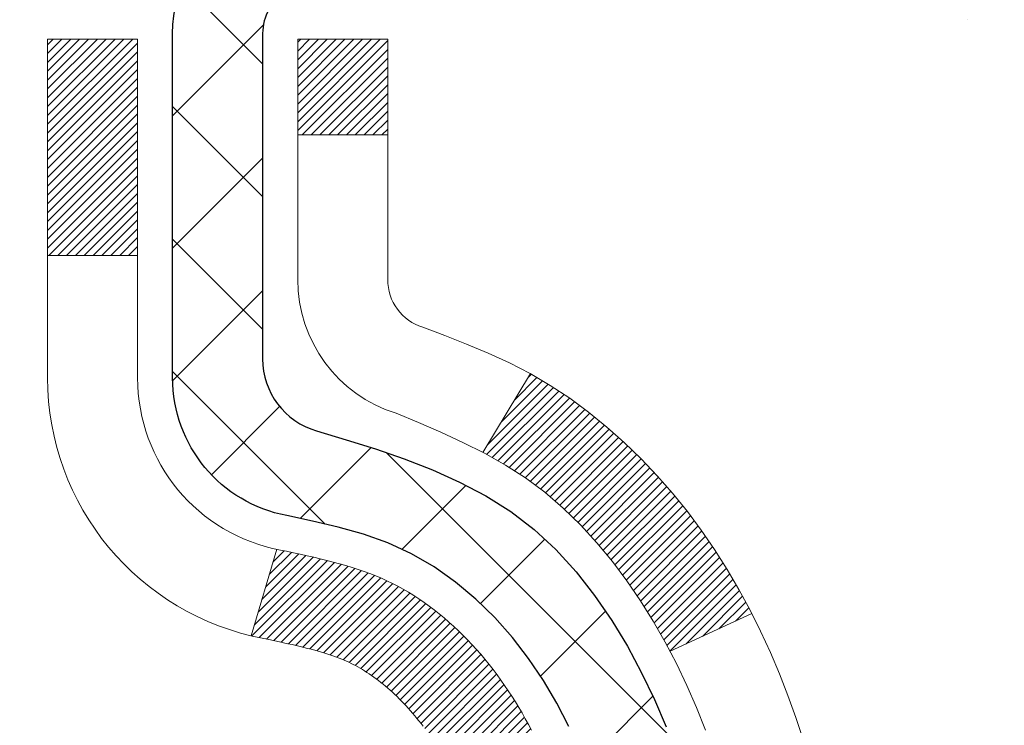
# Model space of a CAD drawing. Extents: x -308 to 3254, y -284 to 1977.
# Drawn here: x 19 to 19, y 15 to 15 of the extents above; entities that cross this region are included whole.
import ezdxf

# ---------------------------------------------------------------- set-up
doc = ezdxf.new("R2010")
doc.units = 0
doc.header["$LTSCALE"] = 5
doc.header["$MEASUREMENT"] = 0
doc.layers.get('DEFPOINTS').update_dxf_attribs({"linetype": 'CONTINUOUS'})
for name, color, linetype, lineweight in [('CONCRETE - H', 130, 'CONTINUOUS', 9), ('DECK COAT - H', 20, 'CONTINUOUS', 20), ('DECK COAT - L', 22, 'CONTINUOUS', 18), ('DIMS', 50, 'CONTINUOUS', 25), ('MIG FOOT - H', 251, 'CONTINUOUS', 20), ('MIG RETAINER - H', 251, 'CONTINUOUS', 20), ('MIG RETAINER - L', 7, 'CONTINUOUS', 30), ('PVC SIDESHEET - H', 170, 'CONTINUOUS', 20), ('PVC SIDESHEET - L', 150, 'CONTINUOUS', 25), ('TEXT - 4', 241, 'CONTINUOUS', 25)]:
    doc.layers.add(name, color=color, linetype=linetype, lineweight=lineweight)
doc.styles.add('ROMANS', font='romans', dxfattribs={"width": 0.9})
doc.dimstyles.get("Standard").update_dxf_attribs({"dimtxt": 0.18, "dimasz": 0.18, "dimexe": 0.18, "dimexo": 0.0625, "dimgap": 0.09, "dimtad": 0, "dimtih": 1, "dimtoh": 1, "dimdec": 4, "dimzin": 0, "dimdsep": 46, "dimtxsty": 'Standard', "dimcen": 0.09, "dimadec": 0, "dimazin": 0, "dimtfac": 1, "dimtdec": 4, "dimtofl": 0, "dimtmove": 0, "dimatfit": 3, "dimfxl": 1, "dimtolj": 1, "dimtzin": 0, "dimarcsym": 0})

# ---------------------------------------------------------------- blocks, each defined once
blk = doc.blocks.new('*D7')
at = {"layer": 'DEFPOINTS', "color": 0, "transparency": 16777216}
for p in [(20.66224226282975, 16.57819085062376), (18.40024110860304, 12.57819085062376), (25.51049420783315, 12.57819085062375)]:
    blk.add_point(p, dxfattribs=at)
at = {"layer": 'DIMS', "color": 0, "lineweight": -2, "transparency": 16777216}
for p, q in [((20.90224226282975, 16.57819085062376), (25.75049420783315, 16.57819085062375)), ((25.51049420783315, 16.33819085062375), (25.51049420783315, 15.20230614888197)), ((25.51049420783315, 12.81819085062375), (25.51049420783315, 14.08230614888197)), ((18.64024110860304, 12.57819085062376), (25.75049420783315, 12.57819085062375))]:
    blk.add_line(p, q, dxfattribs=at)
at = {"layer": 'DIMS', "color": 0, "transparency": 16777216}
for points in [[(25.47049420783315, 16.33819085062375), (25.55049420783315, 16.33819085062375), (25.51049420783315, 16.57819085062375)], [(25.47049420783315, 12.81819085062375), (25.55049420783315, 12.81819085062375), (25.51049420783315, 12.57819085062375)]]:
    blk.add_solid(points, dxfattribs=at)
at = {"layer": 'DIMS', "color": 0, "transparency": 16777216, "insert": (25.51049420783315, 14.64230614888197), "char_height": 0.24, "attachment_point": 5}
blk.add_mtext('\\A1;4 IN \\P [101.6mm]', dxfattribs=at)

msp = doc.modelspace()

# ---------------------------------------------------------------- hatches: boundary and pattern name
at = {"layer": 'CONCRETE - H'}
h = msp.add_hatch(dxfattribs=at)
h.set_pattern_fill('AR-CONC', color=256, scale=0.19, style=0)
h.set_pattern_definition([(49.99999999999999, (0, 0), (1.362794346941432, -0.1192290564669307), [0.1425, -1.5675]), (355, (0, 0), (-0.2636275338647, 1.429165054030022), [0.114, -1.254]), (100.45144446, (0.1135661939, -0.0099357536), (1.099166808781513, 1.309935982840396), [0.1211063648, -1.3321700128]), (46.18420000000002, (0, 0.38), (2.027758528275987, -0.3144866335068454), [0.21375, -2.351249999999999]), (96.63563549, (0.1689798155, 0.3537927167), (1.775857696781034, 1.850825341471646), [0.1816596498, -1.998256144]), (351.1841639899999, (0, 0.38), (1.775857695604069, 1.850825340512981), [0.171, -1.8810000019]), (21, (0.19, 0.285), (1.134123399025077, -0.7649758922641438), [0.1425, -1.5675]), (326.0000000000001, (0.19, 0.285), (0.4622991306510053, 1.377785085589021), [0.114, -1.254]), (71.45144474, (0.2845102826, 0.2212520094), (1.596422515786945, 0.6128091903320723), [0.121106361, -1.3321700128]), (37.50000000000001, (0, 0), (0.02310372510285227, 0.6324983222794919), [0, -1.2388, 0, -1.273, 0, -1.25875]), (7.499999999999999, (0, 0), (0.4998321211400824, 0.7493822525764845), [0, -0.7258, 0, -1.2103, 0, -0.47975]), (327.5, (-0.4237, 0), (1.014262628727577, -0.04285425629532154), [0, -0.475, 0, -1.482, 0, -1.9665]), (317.5, (-0.6137, 0), (1.108053721750534, 0.1901994664314037), [0, -0.6175, 0, -0.9842, 0, -1.3965])])
edge = h.paths.add_edge_path()
edge.add_spline(control_points=[(26.49578896157209, 16.57819085062376), (26.86902268544009, 16.14613071129317), (27.670318179883, 15.21854078349726), (25.28817576728989, 14.62868991984989), (26.81753624946623, 12.79409188673641), (25.73456920886701, 12.64117784300903), (25.27345751273333, 12.57606925574511)], knot_values=[0, 0, 0, 0, 1.325253995415572, 2.8451878477471, 4.302947006480974, 5.383889389982446, 5.383889389982446, 5.383889389982446, 5.383889389982446], degree=3, periodic=0)
edge.add_line((25.27345751273378, 12.5760692557442), (24.78045586071585, 9.144959255742165))
edge.add_line((24.78045586071585, 9.144959255742165), (24.78045586071266, 9.270943264255735))
edge.add_line((24.78045586071266, 9.270943264255735), (24.78045586071266, 9.341809264255758))
edge.add_line((24.78045586071266, 9.341809264255758), (24.11077216071271, 9.341809264255758))
edge.add_arc((24.11077216071271, 9.381179264256176), 0.03937000000024682, 240.0000000000484, 270.0000000000414, ccw=False)
edge.add_line((24.0910871607125, 9.347083844108752), (23.95532625309488, 9.425465440667281))
edge.add_arc((23.90020825309466, 9.329998264255451), 0.1102360000003001, 420.0000000000771, 449.999999999893)
edge.add_line((23.90020825309466, 9.440234264255892), (22.99225031206561, 9.440234264255892))
edge.add_arc((22.99225031206606, 9.479604264256082), 0.03937000000030366, 239.99999996681748, 269.9999999997001, ccw=False)
edge.add_line((22.9725653120463, 9.445508844120255), (22.29247812590711, 9.838156846926509))
edge.add_arc((22.23247818517939, 9.734233764251044), 0.1200000000003166, 420.0000326786921, 449.9999999999288)
edge.add_line((22.23247818517939, 9.85423376425139), (22.02103680261962, 9.85423376425139))
edge.add_arc((22.02103680262007, 9.893603764251807), 0.03937000000036051, 225.0000000002486, 269.9999999998655, ccw=False)
edge.add_line((21.99319800864441, 9.865764970276146), (21.87673148451177, 9.982231494408566))
edge.add_arc((21.62702951020492, 9.732529520101949), 0.3531319186161134, 404.9999999999421, 436.0979991088596)
edge.add_arc((21.33774491712211, 8.563759746661404), 1.557170273114592, 436.0979991089338, 463.9020008910705)
edge.add_arc((21.04843474174777, 9.732574827009572), 0.353081792658883, 463.8997375974196, 495.0022632936359)
edge.add_line((20.79875834973154, 9.982231494408566), (20.6822918255989, 9.865764970276146))
edge.add_arc((20.65445303162323, 9.89360376425158), 0.03936999999999314, 269.99999999967946, 314.99999999997806, ccw=False)
edge.add_line((20.65445303162323, 9.85423376425139), (18.94354792913964, 9.85423376425139))
edge.add_arc((18.94354792913919, 9.893603764251353), 0.03936999999993418, 179.9999999998759, 270.00000000008276, ccw=False)
edge.add_line((18.90417792913922, 9.89360376425158), (18.90417792913877, 13.93183749645915))
edge.add_arc((18.94354792913873, 13.93183749645915), 0.03937000000014024, 467.302377237024, 540, ccw=False)
edge.add_line((18.93183872076861, 13.96942594334588), (18.94911166186193, 13.97595194014072))
edge.add_line((18.94911166186193, 13.97595194014072), (18.96628825803646, 13.98266632020911))
edge.add_line((18.96628825803646, 13.98266632020911), (18.98327216437292, 13.9897574668246))
edge.add_line((18.98327216437292, 13.9897574668246), (18.99996703595252, 13.99741376326075))
edge.add_line((18.99996703595252, 13.99741376326052), (19.01627652785601, 14.00582359279066))
edge.add_line((19.01627652785601, 14.00582359279066), (19.03211544218084, 14.01513916451155))
edge.add_line((19.03211544218084, 14.01513916451178), (19.04745597149076, 14.02532644459144))
edge.add_line((19.04745597149076, 14.02532644459144), (19.0622887256568, 14.03629163155166))
edge.add_line((19.0622887256568, 14.03629163155166), (19.0766043230783, 14.04794089623671))
edge.add_line((19.0766043230783, 14.04794089623671), (19.09039337867307, 14.06018046071769))
edge.add_line((19.09039337867307, 14.06018046071769), (19.10364465785642, 14.07294376231495))
edge.add_line((19.10364465785642, 14.07294376231472), (19.11634203940912, 14.08623614520049))
edge.add_line((19.11634203940912, 14.08623614520049), (19.12847216700266, 14.1000642212846))
edge.add_line((19.12847216700266, 14.1000642212846), (19.14003495759243, 14.11439559046973))
edge.add_line((19.14003495759243, 14.11439559046973), (19.15103341867416, 14.12918876913501))
edge.add_line((19.15103341867416, 14.12918876913479), (19.16147055774354, 14.14440227365959))
edge.add_line((19.16147055774354, 14.14440227365959), (19.17134938229674, 14.15999462042306))
edge.add_line((19.17134938229628, 14.15999462042306), (19.18067289982901, 14.17592432580433))
edge.add_line((19.18067289982901, 14.17592432580456), (19.18944418147066, 14.1921499480584))
edge.add_line((19.18944418147066, 14.1921499480584), (19.19767142602632, 14.20863341981796))
edge.add_line((19.19767142602586, 14.20863341981796), (19.20537164173447, 14.22534247095543))
edge.add_line((19.20537164173447, 14.22534247095543), (19.21256270511913, 14.24224540273669))
edge.add_line((19.21256270511913, 14.24224540273669), (19.21926296933998, 14.25931200192919))
edge.add_line((19.21926296933998, 14.25931200192919), (19.22549534510108, 14.27652625946645))
edge.add_line((19.22549534510108, 14.27652625946668), (19.23128527520703, 14.29388005790271))
edge.add_line((19.23128527520703, 14.29388005790271), (19.23665822960675, 14.3113653643875))
edge.add_line((19.23665822960675, 14.3113653643875), (19.24163967824916, 14.32897414607102))
edge.add_line((19.24163967824916, 14.32897414607102), (19.24625509108319, 14.34669837010348))
edge.add_line((19.24625509108319, 14.34669837010348), (19.2505299380573, 14.36453000363487))
edge.add_line((19.2505299380573, 14.36453000363487), (19.25448968911996, 14.38246101381539))
edge.add_line((19.25448968911996, 14.38246101381539), (19.25815981422056, 14.40048336779502))
edge.add_line((19.25815981422056, 14.40048336779502), (19.26156578330756, 14.41858903272397))
edge.add_line((19.26156578330756, 14.41858903272397), (19.26473306632943, 14.43676997575223))
edge.add_line((19.26473306632943, 14.43676997575245), (19.26768713323554, 14.45501816403022))
edge.add_line((19.26768713323554, 14.45501816402999), (19.27045345397391, 14.47332556470748))
edge.add_line((19.27045345397391, 14.47332556470748), (19.27305749849393, 14.49168414493444))
edge.add_line((19.27305749849393, 14.49168414493444), (19.27514179579521, 14.50722973311009))
edge.add_line((19.27514179579521, 14.50722973311009), (19.27515953586453, 14.50722787917927))
edge.add_line((19.27515953586453, 14.50722787917927), (19.27788063867365, 14.52852271263761))
edge.add_line((19.27788063867365, 14.52852271263761), (19.2801506742303, 14.54698663441424))
edge.add_line((19.2801506742303, 14.54698663441424), (19.28236031336382, 14.56546960434095))
edge.add_line((19.28236031336382, 14.56546960434095), (19.28452818052256, 14.58390537471747))
edge.add_arc((19.22588071512928, 14.5908312557324), 0.05905499999903512, 353.2649378235704, 366.6781923660362)
edge.add_line((19.28453502602224, 14.59769892189844), (19.28236031336382, 14.6161929071243))
edge.add_line((19.28236031336382, 14.6161929071243), (19.2801506742303, 14.63467587705078))
edge.add_line((19.2801506742303, 14.63467587705101), (19.27788063867365, 14.65313979882718))
edge.add_line((19.27788063867365, 14.65313979882718), (19.2755247367445, 14.67157663960371))
edge.add_line((19.2755247367445, 14.67157663960394), (19.27305749849438, 14.68997836653058))
edge.add_line((19.27305749849393, 14.68997836653058), (19.27045345397391, 14.70833694675754))
edge.add_line((19.27045345397391, 14.70833694675754), (19.26768713323509, 14.7266443474348))
edge.add_line((19.26768713323554, 14.7266443474348), (19.26473306632943, 14.74489253571257))
edge.add_line((19.26473306632943, 14.74489253571279), (19.26156578330756, 14.76307347874105))
edge.add_line((19.26156578330756, 14.76307347874105), (19.25815981422056, 14.78117914367))
edge.add_line((19.25815981422056, 14.78117914367), (19.25448968911996, 14.79920149764986))
edge.add_line((19.25448968911996, 14.79920149764963), (19.2505299380573, 14.81713250783015))
edge.add_line((19.2505299380573, 14.81713250783015), (19.24625509108319, 14.83496414136154))
edge.add_line((19.24625509108319, 14.83496414136154), (19.24163967824916, 14.852688365394))
edge.add_line((19.24163967824916, 14.852688365394), (19.23665822960675, 14.87029714707752))
edge.add_line((19.23665822960675, 14.87029714707752), (19.23128527520703, 14.88778245356231))
edge.add_line((19.23128527520703, 14.88778245356231), (19.22549534510108, 14.90513625199834))
edge.add_line((19.22549534510108, 14.90513625199834), (19.21926296933998, 14.92235050953583))
edge.add_line((19.21926296933998, 14.92235050953583), (19.21256270511913, 14.93941710872834))
edge.add_line((19.21256270511913, 14.93941710872834), (19.20537164173447, 14.9563200405096))
edge.add_line((19.20537164173447, 14.9563200405096), (19.19767142602586, 14.97302909164706))
edge.add_line((19.19767142602586, 14.97302909164706), (19.18944418147021, 14.98951256340662))
edge.add_line((19.18944418147066, 14.98951256340662), (19.18067289982901, 15.00573818566046))
edge.add_line((19.18067289982901, 15.00573818566069), (19.17134938229628, 15.02166789104218))
edge.add_line((19.17134938229628, 15.02166789104196), (19.16147055774309, 15.03726023780543))
edge.add_line((19.16147055774354, 15.03726023780543), (19.15103341867416, 15.05247374233024))
edge.add_line((19.15103341867416, 15.05247374233024), (19.14003495759243, 15.06726692099552))
edge.add_line((19.14003495759243, 15.06726692099552), (19.12847216700266, 15.08159829018065))
edge.add_line((19.12847216700266, 15.08159829018042), (19.11634203940912, 15.09542636626453))
edge.add_line((19.11634203940912, 15.09542636626453), (19.10364465785642, 15.1087187491503))
edge.add_line((19.10364465785642, 15.10871874915007), (19.09039337867307, 15.12148205074733))
edge.add_line((19.09039337867307, 15.12148205074733), (19.0766043230783, 15.13372161522831))
edge.add_line((19.07660432307785, 15.13372161522831), (19.0622887256568, 15.14537087991336))
edge.add_line((19.0622887256568, 15.14537087991336), (19.04745597149076, 15.15633606687358))
edge.add_line((19.04745597149076, 15.15633606687358), (19.03211544218084, 15.16652334695324))
edge.add_line((19.03211544218084, 15.16652334695324), (19.01646329361574, 15.17572907340356))
edge.add_line((19.0164632936162, 15.17572907340356), (19.01646950639042, 15.175739411186))
edge.add_line((19.01646950638997, 15.175739411186), (19.01627652785601, 15.17583891867413))
edge.add_line((19.01627652785601, 15.17583891867436), (19.01646329361574, 15.17572907340379))
edge.add_line((19.0164632936162, 15.17572907340356), (18.99996703595252, 15.18424874820404))
edge.add_line((18.99996703595252, 15.18424874820404), (18.98327216437292, 15.19190504464019))
edge.add_line((18.98327216437292, 15.19190504464019), (18.96628825803646, 15.19899619125569))
edge.add_line((18.96628825803646, 15.19899619125569), (18.94911166186193, 15.20571057132408))
edge.add_line((18.94911166186193, 15.20571057132408), (18.93183872076861, 15.21223656811891))
edge.add_arc((18.94354792913873, 15.24982501500541), 0.03937000000018125, 180.0000000000828, 252.6976227628994, ccw=False)
edge.add_line((18.90417792913877, 15.24982501500541), (18.90417792913877, 15.36371445274587))
edge.add_line((18.90417792913877, 15.36371445274587), (18.90417792913877, 15.43906006386443))
edge.add_line((18.90417792913877, 15.43906006386466), (18.83331192913874, 15.43906006386466))
edge.add_line((18.83331192913874, 15.43906006386466), (18.80601703274533, 15.43906006386466))
edge.add_arc((18.84512292913905, 15.44361261998462), 0.03936999999997505, 122.9031521393303, 186.6402612611585, ccw=False)
edge.add_line((18.82373633250336, 15.47666727751336), (19.13895427295893, 15.68061550898643))
edge.add_arc((18.96126442913783, 15.87930786241419), 0.2665564328767306, 311.806149406511, 360.0000000001589)
edge.add_line((19.22782086201414, 15.87930786241488), (19.22782086201414, 15.92852146476436))
edge.add_line((19.22782086201414, 15.92852146476436), (19.24669881889122, 15.92852146476436))
edge.add_line((19.24669881889122, 15.92852146476436), (19.31756456692301, 15.92852146476436))
edge.add_line((19.31756456692301, 15.92852146476436), (19.31756456692301, 15.87482759217393))
edge.add_line((19.31756456692301, 15.87482759217393), (19.51638346456093, 15.87482759217393))
edge.add_arc((19.51638346456139, 15.95356774965423), 0.07874015748029706, 269.9999999999741, 360.0000000000206)
edge.add_line((19.59512362204168, 15.95356774965423), (19.59512362204168, 16.57812516555511))
edge.add_line((19.59512362204123, 16.57812516555511), (20.6622422628293, 16.57812516555511))
edge.add_line((20.66224226282975, 16.57812516555511), (26.49578896157209, 16.57819085062376))
h.paths.add_polyline_path([(24.79049420783315, 14.26230614888197), (26.47049420783315, 14.26230614888197), (26.47049420783315, 15.02230614888197), (24.79049420783315, 15.02230614888197)], flags=24)
h.paths.add_polyline_path([(21.77240243943033, 10.66498592574933), (26.99411672514461, 10.66498592574933), (26.99411672514461, 11.82498592574933), (21.77240243943033, 11.82498592574933)], flags=24)
at = {"layer": 'DECK COAT - H'}
h = msp.add_hatch(dxfattribs=at)
h.set_pattern_fill('ANSI31', color=256, scale=0.03937, style=0)
h.set_pattern_definition([(45, (-165.6239378264436, -82.61592169975255), (-0.003479849246914297, 0.003479849246914297), [])])
h.paths.add_polyline_path([(18.89513154395763, 14.93546482466105), (18.89330096477579, 14.93680589542215), (18.89147288401955, 14.93810174142756), (18.88964864490436, 14.93935189609989), (18.88782959064429, 14.94055589286178), (18.88601735083375, 14.94171311797915), (18.88421635895475, 14.94282163112122), (18.88153703620128, 14.94440902337784), (18.8779985692654, 14.94634269084055), (18.87445651425787, 14.94811993199711), (18.87177577766033, 14.9493438036384), (18.86992507159084, 14.95014825819318), (18.86799950977411, 14.95094580887896), (18.86598549580731, 14.95174112490032), (18.86388263728304, 14.95253374802884), (18.8616915860739, 14.95332297898314), (18.85941299405067, 14.95410811848161), (18.85704751308594, 14.9548884672429), (18.85459617083416, 14.95566320736818), (18.85206202111931, 14.95643132687179), (18.84944598018365, 14.9571932120473), (18.84674850454439, 14.95794945008312), (18.84397005071924, 14.95870062816859), (18.84111107522494, 14.95944733349212), (18.83817203457966, 14.96019015324306), (18.83515338529969, 14.9609296746096), (18.83205558390364, 14.96166648478108), (18.82887856002117, 14.96240160100821), (18.82562207646515, 14.96313735916625), (18.82228799417544, 14.96387557127197), (18.81887827504215, 14.96461799872442), (18.81539488095723, 14.9653664029229), (18.81183977381215, 14.96612254526669), (18.80821491549659, 14.9668881871544), (18.80659456849753, 14.96725270170465, -0.01216223081922373), (18.79666796443644, 14.96936872495623), (18.81698524638023, 15.03743419923036, 0.00498223423146265), (18.81967888805866, 15.03690031858856), (18.82456079265376, 15.03586610474191), (18.8299777293164, 15.03471711657018), (18.83534597305243, 15.03356122792594), (18.84066204303463, 15.03239084394342), (18.84592245843533, 15.03119836975613), (18.85112330527818, 15.02997601155313), (18.85626032948949, 15.02871641420758), (18.86133078242392, 15.02741350968246), (18.86633199138168, 15.02606128056642), (18.8712612836639, 15.02465370944834), (18.87611598657168, 15.02318477891687), (18.88089342740568, 15.02164847156111), (18.88559093346703, 15.02003876996993), (18.89020583205593, 15.01834965673176), (18.8947354504744, 15.01657511443592), (18.89917741231193, 15.01470894866067), (18.9035457577238, 15.01273731602102), (18.90785421913461, 15.01065288600581), (18.91210952669508, 15.00845364111275), (18.91631841055641, 15.00613756383952), (18.92048760087027, 15.0037026366838), (18.92462373903572, 15.00114689113163), (18.92872283300858, 14.99847430541355), (18.93277823539438, 14.9956905739141), (18.93678814137411, 14.99279876811899), (18.94075074612829, 14.98980195951459), (18.94466424483835, 14.98670321958708), (18.94852683223144, 14.98350561915505), (18.9523365547193, 14.98021211874358), (18.95609151295093, 14.97682614572388), (18.95978993771723, 14.97335140538941), (18.96343005980725, 14.96979160303364), (18.96701011001096, 14.96615044394981), (18.97052831911878, 14.96243163343162), (18.97398291792024, 14.9586388767723), (18.97737213720484, 14.95477587926509), (18.98069420776301, 14.95084634620368), (18.98394736038426, 14.94685398288154), (18.98712982585857, 14.9428024945919), (18.99023983497591, 14.93869558662824), (18.99327531206336, 14.93453716373666), (18.99623605161878, 14.93032943796676), (18.99912332003714, 14.92607339128314), (19.00193838556561, 14.92177000417156), (19.00468251645088, 14.91742025711734), (19.00735698094013, 14.91302513060579), (19.00996304728051, 14.90858560512244), (19.01250198371918, 14.90410266115283), (19.01497505850284, 14.89957727918228), (19.01738353987867, 14.89501043969609), (19.01972869609381, 14.89040312318004), (19.02201179539497, 14.88575631011942), (19.02423410603024, 14.88107098099955), (19.02639689624539, 14.87634811630598), (19.02691306469842, 14.87518079963276), (18.962193890668, 14.84631872812294), (18.96130379975648, 14.84830267468057), (18.96009739648889, 14.85092819100284), (18.95887336615806, 14.85352897800205), (18.95763151003212, 14.85610492688944), (18.95637180607355, 14.85865571387923), (18.95509443077663, 14.86118084646252), (18.95379919209518, 14.86368034327667), (18.95248588529057, 14.86615423941659), (18.9511543056251, 14.86860256997649), (18.94980424836012, 14.87102537005082), (18.94843550875794, 14.87342267473424), (18.94704788207991, 14.87579451912099), (18.94564116358788, 14.87814093830595), (18.94421514854366, 14.88046196738311), (18.94276963220909, 14.88275764144738), (18.941304409846, 14.88502799559298), (18.93981927671666, 14.88727306491457), (18.938314028082, 14.88949288450659), (18.93678801316264, 14.89168799349024), (18.93523832279516, 14.89386152037333), (18.93366523631221, 14.89601305305725), (18.93206968568938, 14.898141446987), (18.93045260290228, 14.90024555760762), (18.92881491992739, 14.90232424036459), (18.92715756874031, 14.90437635070295), (18.92548148131664, 14.90640074406794), (18.92378758963287, 14.90839627590482), (18.92207682566504, 14.91036180165885), (18.92035012138831, 14.91229617677506), (18.91860840877871, 14.91419825669892), (18.91685261981274, 14.91606689687525), (18.91508368646601, 14.91790095274975), (18.91330255971934, 14.91969926179878), (18.91151141455248, 14.92145963073246), (18.90971194821304, 14.92318070504713), (18.907905117886, 14.92486190257206), (18.90609188075769, 14.92650264113583), (18.90427319401397, 14.92810233856723), (18.90245001484027, 14.9296604126953), (18.90062330042338, 14.93117628134884), (18.89879400794871, 14.93264936235688), (18.89696309460169, 14.93407907354801)])
h.paths.add_polyline_path([(18.63645962053897, 15.43905845730275), (18.707325620539, 15.43905845730275), (18.707325620539, 15.26872865572592), (18.63645962053897, 15.26872865572592)])
h.paths.add_polyline_path([(19.09246758612517, 15.01252052744782), (19.08102062592025, 15.02778366258987), (19.06884838103224, 15.04253585916946), (19.05594191550699, 15.05663623442071), (19.0422924291961, 15.06994295638516), (19.02789112194932, 15.08231419310415), (19.01272988549408, 15.09360985458171), (18.99684741230067, 15.10380768289225), (18.97920014147712, 15.11372706508247), (19.01646098501578, 15.17572746684188), (19.03211313358088, 15.16652174039156), (19.0474536628908, 15.15633446031167), (19.06228641705684, 15.14536927335168), (19.07660201447788, 15.13372000866663), (19.09039107007266, 15.12148044418565), (19.10364234925646, 15.10871714258839), (19.11633973080916, 15.09542475970262), (19.1284698584027, 15.08159668361874), (19.14003264899247, 15.06726531443361), (19.15103111007375, 15.05247213576833), (19.16146824914313, 15.03725863124352), (19.17134707369632, 15.02166628448028), (19.18067059122905, 15.00573657909878), (19.18944187287025, 14.98951095684494), (19.19078342850935, 14.9868231195817), (19.12640580493371, 14.95710251721859), (19.12265793889264, 14.96429307303266), (19.11325968582742, 14.98075735125623), (19.10320520634377, 14.99683834951271)])
h.paths.add_polyline_path([(18.83330962053878, 15.43905845730275), (18.90417562053881, 15.43905845730275), (18.90417562053881, 15.36371284618419), (18.83330962053878, 15.36371284618419)])
at = {"layer": 'MIG FOOT - H'}
h = msp.add_hatch(dxfattribs=at)
h.set_pattern_fill('ANSI31', color=256, scale=1.9685, style=0)
h.set_pattern_definition([(45, (-932.3234263368217, -450.9845431665024), (-0.1739924623457148, 0.1739924623457148), [])])
h.paths.add_polyline_path([(18.56424110853686, 15.33610875573369), (18.4002411085371, 15.33610875573392), (18.40024110853801, 14.77360875573392), (18.56424110853777, 14.77360875573392)])
edge = h.paths.add_edge_path()
edge.add_line((18.56424110853777, 14.39860875573392), (18.40024110853801, 14.39860875573392))
edge.add_line((18.40024110853801, 14.39860875573392), (18.40024110853801, 9.749288755733929))
edge.add_arc((18.75457110853768, 9.749288755733929), 0.3543300000001182, 180.0000000000092, 269.9999999999816)
edge.add_line((18.75457110853768, 9.39495875573381), (21.11899107753743, 9.39495875573381))
edge.add_line((21.11899107753743, 9.39495875573381), (21.11899107753743, 9.558958755733798))
edge.add_line((21.11899107753743, 9.558958755734025), (18.75457110853768, 9.558958755734025))
edge.add_arc((18.75457110853768, 9.749288755733929), 0.1903299999999604, 179.9999999999829, 270.0000000000342, ccw=False)
edge.add_line((18.56424110853777, 9.749288755733929), (18.56424110853777, 14.39860875573392))
h.paths.add_polyline_path([(22.0877411085371, 9.558958755733798), (21.55649413953734, 9.558958755733798), (21.55649413953734, 9.39495875573381), (22.0877411085371, 9.39495875573381)])
at = {"layer": 'MIG RETAINER - H'}
h = msp.add_hatch(dxfattribs=at)
h.set_pattern_fill('ANSI31', color=256, scale=0.47, style=0)
h.set_pattern_definition([(45, (-932.3234263368217, -421.6833994729466), (-0.04154252339470966, 0.04154252339470967), [])])
h.paths.add_polyline_path([(18.16224110853909, 13.6689587557337), (18.16224110853773, 14.36522566286818), (18.23653744281955, 14.4298104809284), (18.40024110853756, 14.4298104809284), (18.40024110853801, 13.66895875573393)])
edge = h.paths.add_edge_path()
edge.add_arc((18.94224110853565, 16.11795875573604), 0.07800000000003138, 270.000000000501, 360.0000000000418)
edge.add_line((19.02024110853608, 16.11795875573604), (19.02024110853563, 16.38095875573323))
edge.add_arc((19.04024110853561, 16.38095875573346), 0.02000000000020918, 90.00000000195422, 180.0000000006514, ccw=False)
edge.add_line((19.04024110853516, 16.40095875573367), (19.12724110853515, 16.40095875573549))
edge.add_arc((19.1272411085356, 16.37095875573551), 0.03000000000002956, 2.1719870346714742e-10, 90.0000000013028, ccw=False)
edge.add_line((19.1572411085358, 16.37095875573551), (19.15724110853671, 15.83595875572838))
edge.add_arc((19.00024110853656, 15.83595875572838), 0.1569999999999254, -90.00000000033191, 6.230038707144558e-11, ccw=False)
edge.add_line((19.00024110853565, 15.67895875572846), (18.83398079357858, 15.67895875572937))
edge.add_arc((18.83398079358903, 15.60021907069769), 0.07873968503150763, 90.00000000777618, 177.4144840053407)
edge.add_arc((18.64043833452251, 15.6089587557333), 0.1149999999996634, 275.2124696742857, 357.41448399777784, ccw=False)
edge.add_arc((18.64906901984796, 15.51435161397991), 0.02000000000000517, 160.3257550186187, 275.2124696744299, ccw=False)
edge.add_arc((18.51902205341639, 15.5608492281681), 0.1181095275611714, 340.3257550185371, 642.6342225154141)
edge.add_arc((18.54923021357718, 15.42608384439724), 0.02000000000015042, -10.621520468789072, 102.63422251443592, ccw=False)
edge.add_arc((18.491241108537, 15.43695875573486), 0.07899999999997757, 270.0000000008245, 349.3784795304081, ccw=False)
edge.add_line((18.49124110853791, 15.35795875573491), (18.41724110853693, 15.35795875573378))
edge.add_arc((18.41724110853693, 15.34095875573372), 0.01699999999999591, 90.00000000076633, 180)
edge.add_line((18.4002411085371, 15.34095875573372), (18.40024110853756, 14.74240703053921))
edge.add_line((18.40024110853756, 14.74240703053921), (18.23653744281955, 14.74240703053921))
edge.add_line((18.23653744281955, 14.74240703053921), (18.16224110853773, 14.80699184859942))
edge.add_line((18.16224110853773, 14.80699184859942), (18.16224110853591, 16.37095875573279))
edge.add_arc((18.19224110853565, 16.37095875573301), 0.02999999999985903, 90.00000000043423, 180.0000000002171, ccw=False)
edge.add_line((18.1922411085352, 16.40095875573276), (18.25724110853525, 16.40095875573344))
edge.add_arc((18.25724110853571, 16.38095875573346), 0.01999999999998181, 0, 90.00000000065143, ccw=False)
edge.add_line((18.27724110853569, 16.38095875573346), (18.27724110853615, 16.11795875573195))
edge.add_arc((18.35524110853612, 16.11795875573218), 0.07799999999997453, 180.0000000000835, 270.0000000004176)
edge.add_line((18.35524110853657, 16.0399587557322), (18.35924110853648, 16.0399587557322))
edge.add_arc((18.35924110853603, 16.11795875573195), 0.07799999999986085, 270.000000000334, 360.0000000001671)
edge.add_line((18.437241108536, 16.11795875573218), (18.43724110853555, 16.38095875573278))
edge.add_arc((18.45724110853553, 16.38095875573278), 0.01999999999998181, 90.00000000032571, 180, ccw=False)
edge.add_line((18.45724110853553, 16.40095875573276), (18.59868775659197, 16.40095875573367))
edge.add_line((18.59868775659197, 16.4009587557339), (18.59868775659197, 16.0700635495166))
edge.add_line((18.59868775659197, 16.0700635495166), (18.6179733189897, 16.0507329426148))
edge.add_line((18.6179733189897, 16.0507329426148), (18.6179733189897, 15.97359069302958))
edge.add_line((18.6179733189897, 15.97359069302935), (18.67583000617833, 15.9350195682364))
edge.add_line((18.67583000617833, 15.93501956823663), (18.73368669336696, 15.97359069302958))
edge.add_line((18.73368669336696, 15.97359069302935), (18.73368669336696, 16.05073294261457))
edge.add_line((18.73368669336696, 16.0507329426148), (18.75297225576378, 16.07001850501071))
edge.add_line((18.75297225576378, 16.07001850501071), (18.75297225576378, 16.40095875573367))
edge.add_line((18.75297225576378, 16.4009587557339), (18.84024110853579, 16.40095875573412))
edge.add_arc((18.84024110853579, 16.38095875573414), 0.01999999999998181, 0, 90, ccw=False)
edge.add_line((18.86024110853577, 16.38095875573414), (18.86024110853623, 16.11795875573604))
edge.add_arc((18.9382411085362, 16.11795875573604), 0.07800000000008822, 180.000000000167, 270.000000000334)
edge.add_line((18.93824110853666, 16.03995875573607), (18.94224110853656, 16.03995875573607))
at = {"layer": 'PVC SIDESHEET - H'}
h = msp.add_hatch(dxfattribs=at)
h.set_pattern_fill('ANSI37', color=256, scale=0.59055, style=0)
h.set_pattern_definition([(45, (-165.6239378264463, -38.2768451686204), (-0.05219773870371446, 0.05219773870371446), []), (135, (-165.6239378264463, -38.2768451686204), (-0.05219773870371446, -0.05219773870371446), [])])
h.paths.add_polyline_path([(18.73488462053911, 15.3697392171057), (18.73488462053911, 15.44361101342271, -0.2544175294253038), (18.78523814995879, 15.53616405450317), (19.00610801221455, 15.67906841371452, 0.4033078353723514), (19.15724110852898, 15.83595875580478), (19.15724110852852, 15.8608087217997, 0.02353096692885778), (19.15811212053768, 15.87930625585319), (19.15811212053632, 16.37733675585288, 0.4142135623729873), (19.13449012053616, 16.40095875585281), (18.7545696207726, 16.40095875585168), (18.7545696207726, 16.46001387139792), (18.77917572632987, 16.47969875584387), (19.11758255341238, 16.47969875584478, -0.4142135623730915), (19.22781855341282, 16.36946275584525), (19.22781855341418, 15.87930625585319, -0.213440768600962), (19.13895196435897, 15.68061390242453), (18.8237340239034, 15.47666567095145, 0.2544175294251872), (18.80575062053913, 15.44361101342271), (18.80575062053913, 15.3697392171057), (18.80575062053913, 15.18728111614725, 0.3306422189433676), (18.84772132316584, 15.13075130270046), (18.87148159506432, 15.12367969105937), (18.89453919503603, 15.11641952671177), (18.91721497522485, 15.10859971695392), (18.9393526428903, 15.09999117853955), (18.96079590529098, 15.09036482822263), (18.98138846968595, 15.07949158275711), (19.00097404333383, 15.06714235889719), (19.01939636489169, 15.05308816135518), (19.0365414466919, 15.03721842116944), (19.0524211061047, 15.01977500214913), (19.06707045747953, 15.00106503272629), (19.08052461516536, 14.98139564133272), (19.09281901272652, 14.96107188114867), (19.1040046931671, 14.94029732718924), (19.11415505064588, 14.91913024786597), (19.12334450949947, 14.89761571604483), (19.13164241722188, 14.87578414165456), (19.13911586070572, 14.85365940555745), (19.1458319164949, 14.83126535872636), (19.15185766113382, 14.80862585213391), (19.1572601711664, 14.78576473675299), (19.16210652313612, 14.76270586355646), (19.16646379358781, 14.73947308351741), (19.17039905906495, 14.71609024760802), (19.17397939611192, 14.69258120680162), (19.17727188127265, 14.66896981207061), (19.18034359109106, 14.64527991438833), (19.18326160211154, 14.62153536472717), (19.18609299087757, 14.59776001406023, -0.05933499155532457), (19.18608034316776, 14.58379308066266), (19.18326160211154, 14.56012393361404), (19.18034359109106, 14.53637938395288), (19.17727188127265, 14.51268948627059), (19.17397939611192, 14.48907809153981), (19.17039905906495, 14.46556905073341), (19.16646379358781, 14.44218621482402), (19.16210652313612, 14.41895343478474), (19.1572601711664, 14.39589456158821), (19.15185766113382, 14.37303344620729), (19.1458319164949, 14.35039393961485), (19.13911586070572, 14.32799989278375), (19.13164241722188, 14.30587515668664), (19.12334450949947, 14.2840435822966), (19.11415505064588, 14.26252905047524), (19.1040046931671, 14.24136197115219), (19.09281901272652, 14.22058741719253), (19.0805246151649, 14.20026365700848), (19.06707045747953, 14.18059426561514), (19.0524211061047, 14.1618842961923), (19.0365414466919, 14.14444087717199), (19.01939636489169, 14.12857113698625), (19.00097404333383, 14.11451693944402), (18.98138846968595, 14.10216771558409), (18.96079590529098, 14.0912944701188), (18.9393526428903, 14.08166811980188), (18.91721497522485, 14.07305958138751), (18.89453919503603, 14.06523977162944), (18.87148159506432, 14.05797960728184), (18.84819846805112, 14.05105000509845, 0.3329817396557117), (18.80575062053867, 13.99437818219464), (18.73488462054866, 13.99437818219486), (18.73488462053911, 14.00933305803393, -0.3608117966093517), (18.82476723455511, 14.11767379540903), (18.84508505123631, 14.12201978847112), (18.86522843383091, 14.12678225129277), (18.88502294825093, 14.13237765363353), (18.90429416040934, 14.13922246525296), (18.92286913249882, 14.14772539200432), (18.94062543074688, 14.15803308406568), (18.95750210953111, 14.16997314148377), (18.97344194303696, 14.18335386294531), (18.98838770544944, 14.19798354713772), (19.002282170954, 14.21367049274774), (19.0150681137352, 14.23022299846322), (19.02669944472882, 14.24745983422282), (19.03721538633135, 14.26527998347343), (19.04669460569721, 14.28361951732042), (19.05521598344285, 14.30241470757666), (19.06285840018609, 14.32160182605459), (19.06970073654384, 14.34111714456709), (19.07582187313301, 14.3608969349266), (19.08130069057097, 14.380877468946), (19.08621606947463, 14.40099501843771), (19.0906462946482, 14.42118708655222), (19.09465595790334, 14.44141947507866), (19.09829596400868, 14.46168627215162), (19.10161662310793, 14.48198279478608), (19.10466824534569, 14.50230435999721), (19.10750114086613, 14.52264628479954), (19.11016561981296, 14.54300388620801), (19.11271199233124, 14.56337248123738), (19.11517861940729, 14.58364915996073, 0.06060086340155051), (19.11519056856514, 14.59791191143883), (19.11271199233124, 14.61828681710382), (19.11016561981296, 14.63865541213342), (19.10750114086613, 14.65901301354167), (19.10466824534569, 14.67935493834399), (19.10161662310793, 14.69967650355512), (19.09829596400868, 14.71997302618981), (19.09465595790334, 14.74023982326277), (19.0906462946482, 14.76047221178898), (19.08621606947463, 14.78066427990372), (19.08130069057097, 14.80078182939543), (19.07582187313301, 14.8207623634146), (19.06970073654384, 14.84054215377434), (19.06285840018609, 14.86005747228684), (19.05521598344285, 14.87924459076477), (19.04669460569721, 14.89803978102101), (19.03721538633135, 14.916379314868), (19.02669944472882, 14.93419946411838), (19.0150681137352, 14.95143629987821), (19.002282170954, 14.96798880559346), (18.98838770544944, 14.98367575120371), (18.97344194303696, 14.99830543539612), (18.95750210953111, 15.01168615685766), (18.94062543074688, 15.02362621427552), (18.92286913249882, 15.03393390633711), (18.90429416040934, 15.04243683308825), (18.88502294825093, 15.0492816447079), (18.86522843383091, 15.05487704704866), (18.84508505123631, 15.05963950987031), (18.82476723455511, 15.0639855029324, -0.3608117966100778), (18.73488462053911, 15.1723262403075)])

# ---------------------------------------------------------------- linework, layer by layer
at = {"layer": 'DECK COAT - L'}
for p, q in [((18.83330962053878, 15.36371284618419), (18.90417562053881, 15.36371284618419)), ((18.63645962053897, 15.26872865572592), (18.707325620539, 15.26872865572592)), ((19.01646414978131, 15.17573273287191), (18.97918167401576, 15.11369633604092)), ((18.81698524638023, 15.03743419923036), (18.79666796443644, 14.96936872495623)), ((19.19082004267239, 14.98684002289225), (19.12648442193176, 14.95713881157668))]:
    msp.add_line(p, q, dxfattribs=at)
for points in [[(18.93206968568938, 14.898141446987), (18.93045260290228, 14.90024555760762), (18.92881491992739, 14.90232424036459), (18.92715756874031, 14.90437635070295), (18.92548148131664, 14.90640074406794), (18.92378758963287, 14.90839627590482), (18.92207682566504, 14.91036180165885), (18.92035012138831, 14.91229617677506), (18.91860840877871, 14.91419825669892), (18.91685261981274, 14.91606689687525), (18.91508368646601, 14.91790095274975), (18.91330255971934, 14.91969926179878), (18.91151141455248, 14.92145963073246), (18.90971194821304, 14.92318070504713), (18.907905117886, 14.92486190257206), (18.90609188075769, 14.92650264113583), (18.90427319401397, 14.92810233856723), (18.90245001484027, 14.9296604126953), (18.90062330042338, 14.93117628134884), (18.89879400794871, 14.93264936235688), (18.89696309460169, 14.93407907354801), (18.89513154395763, 14.93546482466105), (18.89330096477579, 14.93680589542215), (18.89147288401955, 14.93810174142756), (18.88964864490436, 14.93935189609989), (18.88782959064429, 14.94055589286178), (18.88601735083375, 14.94171311797915), (18.88421635895475, 14.94282163112122), (18.88242614755973, 14.94388226023081), (18.88064466134165, 14.94489667982931), (18.87886984499619, 14.94586656443813), (18.87710082730382, 14.94679313668554), (18.87534138892624, 14.94767594237057), (18.87357379457535, 14.94852293152623), (18.87177577766033, 14.9493438036384), (18.86992507159084, 14.95014825819318), (18.86799950977411, 14.95094580887896), (18.86598549580731, 14.95174112490032), (18.86388263728304, 14.95253374802884), (18.8616915860739, 14.95332297898314), (18.85941299405067, 14.95410811848161), (18.85704751308594, 14.9548884672429), (18.85459617083416, 14.95566320736818), (18.85206202111931, 14.95643132687179), (18.84944598018365, 14.9571932120473), (18.84674850454439, 14.95794945008312), (18.84397005071924, 14.95870062816859), (18.84111107522494, 14.95944733349212), (18.83817203457966, 14.96019015324306), (18.83515338529969, 14.9609296746096), (18.83205558390364, 14.96166648478108), (18.82887856002117, 14.96240160100821), (18.82562207646515, 14.96313735916625), (18.82228799417544, 14.96387557127197), (18.81887827504215, 14.96461799872442), (18.81539488095723, 14.9653664029229), (18.8118397738117, 14.96612254526669), (18.80821491549659, 14.9668881871544), (18.80659456849753, 14.96725270170465, -0.3608117966091343), (18.63645962053897, 15.1723262403075), (18.63645962053897, 15.26872865572592), (18.63645962053897, 15.43905845730275), (18.707325620539, 15.43905845730275), (18.707325620539, 15.26872865572592), (18.707325620539, 15.1723262403075, 0.3608117966091343), (18.81967888805866, 15.03690031858856), (18.82456079265376, 15.03586610474191), (18.8299777293164, 15.03471711657018), (18.83534597305243, 15.03356122792594), (18.84066204303463, 15.03239084394342), (18.84592245843533, 15.03119836975613), (18.85112330527818, 15.02997601155313), (18.85626032948949, 15.02871641420758), (18.86133078242392, 15.02741350968246), (18.86633199138168, 15.02606128056642), (18.8712612836639, 15.02465370944834), (18.87611598657168, 15.02318477891687), (18.88089342740568, 15.02164847156111), (18.88559093346703, 15.02003876996993), (18.89020583205593, 15.01834965673176), (18.8947354504744, 15.01657511443592), (18.89917741231193, 15.01470894866067), (18.9035457577238, 15.01273731602102), (18.90785421913461, 15.01065288600581), (18.91210952669508, 15.00845364111275), (18.91631841055641, 15.00613756383952), (18.92048760087027, 15.0037026366838), (18.92462373903572, 15.00114689113163), (18.92872283300858, 14.99847430541355), (18.93277823539438, 14.9956905739141), (18.93678814137411, 14.99279876811899), (18.94075074612829, 14.98980195951459), (18.94466424483835, 14.98670321958708), (18.94852683223144, 14.98350561915505), (18.9523365547193, 14.98021211874358), (18.95609151295093, 14.97682614572388), (18.95978993771723, 14.97335140538941), (18.96343005980725, 14.96979160303364), (18.96701011001096, 14.96615044394981), (18.97052831911878, 14.96243163343162), (18.97398291792024, 14.9586388767723), (18.97737213720484, 14.95477587926509), (18.98069420776301, 14.95084634620368), (18.98394736038426, 14.94685398288154), (18.98712982585857, 14.9428024945919), (18.99023983497591, 14.93869558662824), (18.99327531206336, 14.93453716373666), (18.99623605161878, 14.93032943796676), (18.99912332003714, 14.92607339128314), (19.00193838556561, 14.92177000417156), (19.00468251645088, 14.91742025711734), (19.00735698094013, 14.91302513060579), (19.00996304728051, 14.90858560512244), (19.01250198371918, 14.90410266115283), (19.01497505850284, 14.89957727918228), (19.01738353987867, 14.89501043969609)], [(19.15420147121677, 14.89517313212652), (19.14717230590804, 14.91287970903092), (19.1395888954803, 14.93032284931157), (19.13142588983965, 14.94747111622611), (19.12265793889264, 14.96429307303266), (19.11325968582742, 14.98075735125623), (19.10320520634377, 14.99683834951271), (19.09246758612517, 15.01252052744782), (19.08102062592025, 15.02778366258987), (19.06884838103224, 15.04253585916946), (19.05594191550699, 15.05663623442071), (19.0422924291961, 15.06994295638516), (19.02789112194932, 15.08231419310415), (19.01272988549408, 15.09360985458171), (18.99684741230067, 15.10380768289225), (18.98035815207913, 15.11307615708326), (18.96338346223547, 15.12160114797918), (18.94604470017475, 15.12956852640333), (18.92846322330297, 15.13716416317972), (18.9107603890252, 15.14457392913233, -0.3282898029372552), (18.83330962053878, 15.24982175234324), (18.83330962053878, 15.43905845730275), (18.90417562053881, 15.43905845730275), (18.90417562053881, 15.24982340844396, 0.3282883506354047), (18.93183641216865, 15.21223496155746), (18.94910935326197, 15.20570896476262), (18.9662859494365, 15.19899458469423), (18.98326985577296, 15.19190343807874), (18.99996472735256, 15.18424714164259), (19.01627421925605, 15.17583731211245), (19.03211313358088, 15.16652174039156), (19.0474536628908, 15.15633446031167), (19.06228641705684, 15.14536927335168), (19.07660201447788, 15.13372000866663), (19.09039107007266, 15.12148044418565), (19.10364234925646, 15.10871714258839), (19.11633973080916, 15.09542475970262), (19.1284698584027, 15.08159668361874), (19.14003264899247, 15.06726531443361), (19.15103111007375, 15.05247213576833), (19.16146824914313, 15.03725863124352), (19.17134707369632, 15.02166628448028), (19.18067059122905, 15.00573657909878), (19.18944187287025, 14.98951095684494), (19.1976691174259, 14.97302748508538), (19.20536933313451, 14.95631843394769), (19.21256039651917, 14.93941550216643), (19.21926066074002, 14.92234890297392), (19.22549303650112, 14.90513464543643), (19.23128296660707, 14.8877808470004)]]:
    msp.add_lwpolyline(points, format="xyb", dxfattribs=at)
at = {"layer": 'MIG RETAINER - L'}
msp.add_lwpolyline([(18.63023658030124, 15.52108505446132, 3.888295204768812), (18.54485569131293, 15.44559957023468, -0.5387583055402678), (18.56888753731982, 15.42239743377446, -0.3609021040651776), (18.49124110853791, 15.35795875573491), (18.41724110853693, 15.35795875573378, 0.414213562369066), (18.4002411085371, 15.34095875573372), (18.40024110853756, 14.74240703053921), (18.23653744281955, 14.74240703053921), (18.16224110853773, 14.80699184859942), (18.16224110853591, 16.37095875573279, -0.4142135623706347)], format="xyb", dxfattribs=at)
at = {"layer": 'PVC SIDESHEET - L'}
for points in [[(19.04669460569721, 14.89803978102101), (19.03721538633135, 14.916379314868), (19.02669944472882, 14.93419946411838), (19.0150681137352, 14.95143629987821), (19.002282170954, 14.96798880559346), (18.98838770544944, 14.98367575120371), (18.97344194303696, 14.99830543539612), (18.95750210953111, 15.01168615685766), (18.94062543074688, 15.02362621427552), (18.92286913249882, 15.03393390633711), (18.90429416040934, 15.04243683308825), (18.88502294825093, 15.0492816447079), (18.86522843383091, 15.05487704704866), (18.84508505123631, 15.05963950987031), (18.82476723455511, 15.0639855029324, -0.3608117966098974), (18.73488462053911, 15.1723262403075), (18.73488462053911, 15.3697392171057), (18.73488462053911, 15.44361101342248, -0.2544175294253872), (18.78523814995833, 15.53616405450317)], [(18.8237340239034, 15.47666567095145, 0.2544175294253872), (18.80575062053913, 15.44361101342271), (18.80575062053913, 15.3697392171057), (18.80575062053913, 15.18728111614656, 0.3329817396499346), (18.84819846805112, 15.13060929324276), (18.87148159506432, 15.12367969105937), (18.89453919503603, 15.11641952671177), (18.91721497522485, 15.10859971695392), (18.9393526428903, 15.09999117853955), (18.96079590529098, 15.09036482822263), (18.98138846968595, 15.07949158275711), (19.00097404333383, 15.06714235889719), (19.01939636489169, 15.05308816135518), (19.0365414466919, 15.03721842116944), (19.0524211061047, 15.01977500214913), (19.06707045747953, 15.00106503272629), (19.08052461516536, 14.98139564133272), (19.09281901272652, 14.96107188114867), (19.1040046931671, 14.94029732718924), (19.11415505064588, 14.91913024786597), (19.12334450949947, 14.89761571604483)]]:
    msp.add_lwpolyline(points, format="xyb", dxfattribs=at)

# ---------------------------------------------------------------- dimensions: what is measured, and where the dimension line sits
at = {"layer": 'DIMS'}
dim = msp.add_linear_dim(base=(25.51049420783315, 12.57819085062375), p1=(20.66224226282975, 16.57819085062376), p2=(18.40024110860304, 12.57819085062376), angle=90, text='<> \\P[]', dimstyle='Standard', override={"dimtxt": 0.24, "dimasz": 0.24, "dimexe": 0.24, "dimexo": 0.24, "dimgap": 0.24, "dimlunit": 5, "dimpost": ' IN', "dimfrac": 2}, dxfattribs=at)
dim.commit()
dim.dimension.update_dxf_attribs({"geometry": '*D7', "text_midpoint": (25.51049420783315, 14.64230614888197), "dimtype": 160})

# ---------------------------------------------------------------- leaders
at = {"layer": 'TEXT - 4'}
msp.add_leader([(15.30625830548436, 15.07798574807936), (19.12745207781791, 21.43464561714046), (19.52110454502827, 21.43464561714046)], dimstyle='Standard', override={"dimtxt": 0.7, "dimasz": 0.24, "dimexe": 0.5, "dimexo": 0.5, "dimtih": 0, "dimtoh": 0, "dimtxsty": 'ROMANS', "dimdle": 0.05, "dimclrd": 256, "dimclre": 256, "dimclrt": 256, "dimtfac": 0.3, "dimlwd": 65535, "dimlwe": 65535}, dxfattribs=at)

doc.saveas('drawing.dxf')
